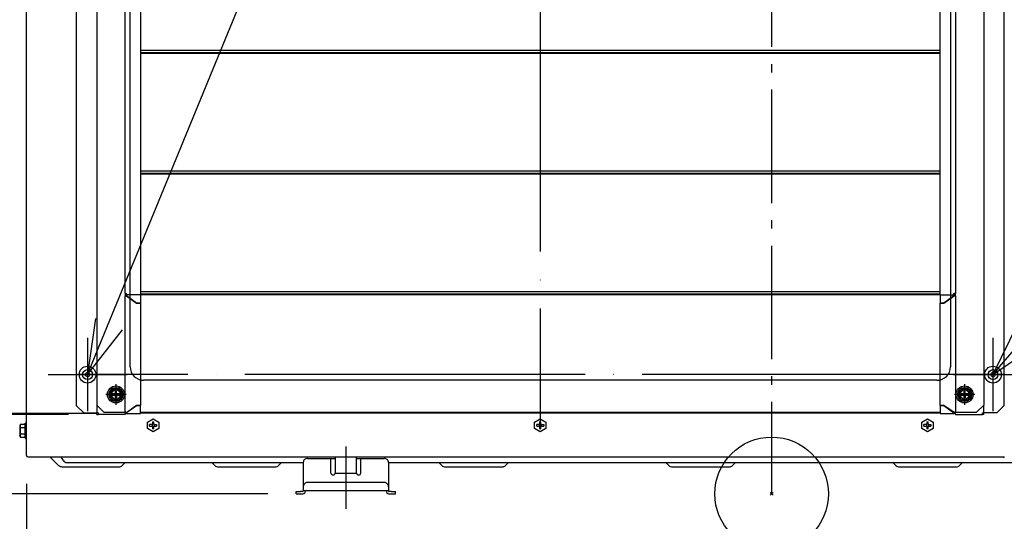
# Model space of a CAD drawing. Extents: x -1211 to 1406, y -386 to 2016.
# Drawn here: x -530 to 164, y -19 to 334 of the extents above; entities that cross this region are included whole.
import ezdxf

# ---------------------------------------------------------------- set-up
doc = ezdxf.new("R2010")
doc.units = 0
doc.header["$LTSCALE"] = 20
doc.header["$MEASUREMENT"] = 0
doc.header["$PDMODE"] = 3
doc.header["$PDSIZE"] = -2
for name, pattern in [('CONTINOUS', [0]), ('DASHDOT', [5.5, 4, -0.6, 0.3, -0.6]), ('DOT_CENTER', [14, 12, -1, 0, -1]), ('PHANTOM', [13, 10, -1, 0, -1, 0, -1])]:
    doc.linetypes.add(name, pattern=pattern)
doc.layers.get('0').update_dxf_attribs({"linetype": 'CONTINUOUS'})
for name, color, linetype in [('ARRANGE', 1, 'CONTINUOUS'), ('BASIS', 6, 'CONTINUOUS'), ('DETAIL', 5, 'CONTINUOUS'), ('FIX', 241, 'CONTINUOUS'), ('NOTE', 4, 'CONTINUOUS'), ('OUTLINE', 3, 'CONTINUOUS'), ('SIZE', 32, 'CONTINUOUS')]:
    doc.layers.add(name, color=color, linetype=linetype)

msp = doc.modelspace()

# ---------------------------------------------------------------- linework, layer by layer
for p, q in [((-452, 89.5), (-452, 648.5)), ((126, 648.5), (126, 89.5)), ((116.5, 80), (-442.5, 80))]:
    msp.add_line(p, q)
at = {"linetype": 'CONTINUOUS'}
for p, q in [((-525, 27), (-525, 542.4)), ((-529.15, 49.12), (-529.8, 48)), ((-529.15, 49.12), (-526.3, 49.12)), ((-526.3, 49.36), (-526.29, 49.44)), ((-526.3, 49.36), (-526.3, 39.6)), ((-526.29, 49.44), (-526.26, 49.45)), ((-526.26, 49.45), (-526.25, 49.47)), ((-526.25, 49.47), (-526.2, 49.5)), ((-526.2, 49.5), (-525.5, 49.5)), ((-525.5, 50.5), (-525.5, 38.5)), ((-525.5, 50.5), (-525, 50.5)), ((-439.8, 50.56), (-435.8, 52.87)), ((-439.8, 45.94), (-439.8, 50.56)), ((-438.25, 47.75), (-438.25, 48.75)), ((-436.8, 48.75), (-438.25, 48.75)), ((-436.52, 48.84), (-436.52, 47.66)), ((-435.21, 48.97), (-436.39, 48.97)), ((-436.3, 50.7), (-436.3, 49.25)), ((-436.3, 50.7), (-435.3, 50.7)), ((-435.8, 52.87), (-431.8, 50.56)), ((-435.3, 49.25), (-435.3, 50.7)), ((-435.08, 48.84), (-435.08, 47.66)), ((-434.8, 48.75), (-433.35, 48.75)), ((-433.35, 48.75), (-433.35, 47.75)), ((-431.8, 50.56), (-431.8, 45.94)), ((-167, 50.56), (-163, 52.87)), ((-167, 45.94), (-167, 50.56)), ((-165.45, 47.75), (-165.45, 48.75)), ((-164, 48.75), (-165.45, 48.75)), ((-163.72, 48.84), (-163.72, 47.66)), ((-162.41, 48.97), (-163.59, 48.97)), ((-163.5, 50.7), (-163.5, 49.25)), ((-163.5, 50.7), (-162.5, 50.7)), ((-163, 52.87), (-159, 50.56)), ((-162.5, 49.25), (-162.5, 50.7)), ((-162.28, 48.84), (-162.28, 47.66)), ((-162, 48.75), (-160.55, 48.75)), ((-160.55, 48.75), (-160.55, 47.75)), ((-159, 50.56), (-159, 45.94)), ((105.8, 50.56), (109.8, 52.87)), ((105.8, 45.94), (105.8, 50.56)), ((107.35, 47.75), (107.35, 48.75)), ((108.8, 48.75), (107.35, 48.75)), ((109.08, 48.84), (109.08, 47.66)), ((110.39, 48.97), (109.21, 48.97)), ((109.3, 50.7), (109.3, 49.25)), ((109.3, 50.7), (110.3, 50.7)), ((109.8, 52.87), (113.8, 50.56)), ((110.3, 49.25), (110.3, 50.7)), ((110.52, 48.84), (110.52, 47.66)), ((110.8, 48.75), (112.25, 48.75)), ((112.25, 48.75), (112.25, 47.75)), ((113.8, 50.56), (113.8, 45.94)), ((-529.8, 48), (-529.8, 41)), ((-529.15, 46.81), (-526.3, 46.81)), ((-529.15, 42.19), (-526.3, 42.19)), ((-435.8, 43.63), (-439.8, 45.94)), ((-438.25, 47.75), (-436.8, 47.75)), ((-435.21, 47.53), (-436.39, 47.53)), ((-436.3, 47.25), (-436.3, 45.8)), ((-435.3, 45.8), (-436.3, 45.8)), ((-431.8, 45.94), (-435.8, 43.63)), ((-435.3, 45.8), (-435.3, 47.25)), ((-434.8, 47.75), (-433.35, 47.75)), ((-163, 43.63), (-167, 45.94)), ((-165.45, 47.75), (-164, 47.75)), ((-162.41, 47.53), (-163.59, 47.53)), ((-163.5, 47.25), (-163.5, 45.8)), ((-162.5, 45.8), (-163.5, 45.8)), ((-159, 45.94), (-163, 43.63)), ((-162.5, 45.8), (-162.5, 47.25)), ((-162, 47.75), (-160.55, 47.75)), ((109.8, 43.63), (105.8, 45.94)), ((107.35, 47.75), (108.8, 47.75)), ((110.39, 47.53), (109.21, 47.53)), ((109.3, 47.25), (109.3, 45.8)), ((110.3, 45.8), (109.3, 45.8)), ((113.8, 45.94), (109.8, 43.63)), ((110.3, 45.8), (110.3, 47.25)), ((110.8, 47.75), (112.25, 47.75)), ((-529.15, 39.88), (-529.8, 41)), ((-529.15, 39.88), (-526.3, 39.88)), ((-526.3, 39.6), (-526.29, 39.57)), ((-526.29, 39.57), (-526.25, 39.53)), ((-526.25, 39.53), (-526.2, 39.5)), ((-526.2, 39.5), (-525.5, 39.5)), ((-525.5, 38.5), (-525, 38.5)), ((-524, 26), (164, 26)), ((-502.43, 19.94), (-508.5, 26)), ((-499.15, 23.6), (-500.54, 26)), ((-496.38, 22), (-330, 22)), ((-455.5, 22), (-457.57, 19.94)), ((-394.49, 22), (-392.43, 19.94)), ((-345.34, 21.98), (-347.4, 19.92)), ((-330, 22), (-330, 5)), ((-327, 25), (-310.5, 25)), ((-310.5, 14.58), (-310.5, 25)), ((-310.5, 25), (-307.5, 25)), ((-307.5, 26), (-307.5, 14.58)), ((-292.5, 14.58), (-292.5, 26)), ((-292.5, 25), (-289.5, 25)), ((-289.5, 14.58), (-289.5, 25)), ((-289.5, 25), (-273, 25)), ((-270, 22), (270, 22)), ((-270, 22), (-270, 5)), ((-234.5, 22), (-232.43, 19.94)), ((-185.5, 22), (-187.57, 19.94)), ((-74.5, 22), (-72.43, 19.94)), ((-25.5, 22), (-27.57, 19.94)), ((85.5, 22), (87.57, 19.94)), ((134.5, 22), (132.43, 19.94)), ((163.98, 25.46), (163.07, 26)), ((-499.81, 19), (-459.87, 19)), ((-389.65, 18.98), (-349.71, 18.98)), ((-307.5, 14.58), (-292.5, 14.58)), ((-229.81, 19), (-189.87, 19)), ((-69.81, 19), (-29.87, 19)), ((90.19, 19), (130.13, 19)), ((-326.85, 8), (-327.76, 7.9)), ((-325, 8), (-326.85, 8)), ((-275, 8), (-325, 8)), ((-273, 8), (-275, 8)), ((-335, 1.6), (-332, 1.6)), ((-335, 0), (-335, 1.6)), ((-335, 0), (-332, 0)), ((-330.4, 1.6), (-332, 1.6)), ((-332, 0), (-330.4, 0)), ((-330, 5), (-330, 2)), ((-325, 2), (-330, 2)), ((-275, 2), (-325, 2)), ((-270, 2), (-275, 2)), ((-270, 5), (-270, 2)), ((-268, 1.6), (-269.6, 1.6)), ((-269.6, 0), (-268, 0)), ((-268, 1.6), (-265, 1.6)), ((-268, 0), (-265, 0)), ((-265, 0), (-265, 1.6))]:
    msp.add_line(p, q, dxfattribs=at)
for centre in [(-482, 84), (156, 84)]:
    msp.add_circle(centre, 1.5)
for centre, radius, start, end in [((-442.5, 89.5), 9.5, 180.00873, 269.99127), ((116.5, 89.5), 9.5, 270.00873, 359.99127), ((-527.47, 47.96), 2.04, 145.61799, 214.38201), ((-521.87, 44.5), 7.64, 162.41347, 197.58653), ((-527.47, 41.04), 2.04, 145.61799, 214.38201), ((-498.72, 26.2), 7.28, 239.3025, 261.33), ((-460.26, 23.26), 4.28, 275.27533, 309.02233), ((-389.74, 23.26), 4.28, 230.97269, 271.17417), ((-350.1, 23.25), 4.28, 275.27533, 309.02233), ((-309, 14.8), 1.52, 188.21438, 351.78562), ((-291, 14.8), 1.52, 188.21438, 351.78562), ((-229.8, 23.16), 4.16, 230.79839, 269.83453), ((-190.26, 23.26), 4.28, 275.27664, 309.02103), ((-69.8, 23.16), 4.16, 230.79839, 269.83453), ((-30.26, 23.26), 4.28, 275.27664, 309.02103), ((90.2, 23.16), 4.16, 230.79839, 269.83453), ((129.74, 23.26), 4.28, 275.27664, 309.02103)]:
    msp.add_arc(centre, radius, start, end)
for centre, radius, start, end in [((-436.8, 49.25), 0.5, 270.00049, 359.99951), ((-434.8, 49.25), 0.5, 180.00189, 269.99811), ((-164, 49.25), 0.5, 270.00154, 359.99846), ((-162, 49.25), 0.5, 180.00084, 269.99916), ((108.8, 49.25), 0.5, 270.00128, 359.99872), ((110.8, 49.25), 0.5, 180.0011, 269.9989), ((-436.8, 47.25), 0.5, 359.99811, 90.00189), ((-434.8, 47.25), 0.5, 89.99951, 180.00049), ((-164, 47.25), 0.5, 359.99916, 90.00084), ((-162, 47.25), 0.5, 89.99846, 180.00154), ((108.8, 47.25), 0.5, 359.9989, 90.0011), ((110.8, 47.25), 0.5, 89.99872, 180.00128), ((-524, 27), 1, 180.00129, 269.99871), ((-496.38, 25.2), 3.2, 209.99909, 269.99904), ((-327, 22), 3, 89.99974, 180.00026), ((-273, 22), 3, 359.99986, 90.00014), ((-327, 5), 3, 104.67986, 180.00055), ((-273, 5), 3, 359.99986, 90.00014), ((-330.4, 2), 0.4, 269.99799, 359.99545), ((-330.4, 2), 2, 270.00025, 359.99975), ((-269.6, 2), 2, 180.0003, 269.9997), ((-269.6, 2), 0.4, 180.00367, 270.0007)]:
    msp.add_arc(centre, radius, start, end, dxfattribs=at)
at = {"layer": 'ARRANGE', "linetype": 'CONTINUOUS'}
msp.add_circle((0, 0), 40, dxfattribs=at)
msp.add_point((0, 0), dxfattribs=at)
at = {"layer": 'BASIS', "linetype": 'DASHDOT'}
for p, q in [((0, 1384.84), (0, 0)), ((156, 91.2), (156, 76.8)), ((163.2, 84), (148.8, 84))]:
    msp.add_line(p, q, dxfattribs=at)
at = {"layer": 'BASIS', "linetype": 'DOT_CENTER'}
for p, q in [((-163, 690.76), (-163, 46.44)), ((-482, 91.2), (-482, 76.8)), ((-474.8, 84), (-489.2, 84)), ((148.8, 84), (-474.8, 84))]:
    msp.add_line(p, q, dxfattribs=at)
at = {"layer": 'BASIS', "linetype": 'PHANTOM'}
msp.add_line((-300, 33.45), (-300, -10.67), dxfattribs=at)
at = {"layer": 'DETAIL', "linetype": 'CONTINUOUS'}
for p, q in [((-455.5, 141.1), (-455.5, 680.5)), ((-455.5, 141.1), (-455.5, 680.5)), ((-444.7, 681.5), (-444.7, 140.1)), ((118.7, 140.1), (118.7, 681.5)), ((129.5, 680.5), (129.5, 141.1)), ((129.5, 680.5), (129.5, 141.1)), ((-489.7, 62), (-489.7, 676)), ((-475.5, 675.5), (-475.5, 62.5)), ((-475.5, 675.5), (-475.5, 62.5)), ((149.5, 675.5), (149.5, 62.5)), ((149.5, 675.5), (149.5, 62.5)), ((163.7, 676), (163.7, 62)), ((118.7, 312.3), (-444.7, 312.3)), ((-444.7, 310.99), (118.7, 310.99)), ((-444.7, 310.43), (118.7, 310.43)), ((118.7, 227.3), (-444.7, 227.3)), ((-444.7, 225.99), (118.7, 225.99)), ((-444.7, 225.43), (118.7, 225.43)), ((-455.5, 141.1), (-455.5, 140.51)), ((-455.5, 141.1), (-455.5, 140.51)), ((-455.5, 141.1), (-454.7, 141.1)), ((-455.5, 140.51), (-455.5, 140.1)), ((-455.5, 140.51), (-455.5, 140.1)), ((-455.5, 140.51), (-454.7, 140.51)), ((-455.5, 140.1), (-455.5, 139.39)), ((-455.5, 140.1), (-454.7, 140.1)), ((-455.5, 140.1), (-455.5, 139.39)), ((-455.5, 57.91), (-455.5, 139.39)), ((-455.5, 139.39), (-454.57, 139.39)), ((-455.5, 57.91), (-455.5, 139.39)), ((-454.7, 140.51), (-454.7, 141.1)), ((-454.7, 141.1), (-454.5, 141.1)), ((-454.7, 140.51), (-454.7, 141.1)), ((-454.7, 140.43), (-454.7, 140.51)), ((-454.7, 140.43), (-454.7, 140.51)), ((-454.7, 140.1), (-454.7, 140.43)), ((-454.7, 140.43), (-454.5, 140.43)), ((-454.7, 140.1), (-454.7, 140.43)), ((-454.7, 139.96), (-454.7, 140.1)), ((-454.7, 139.96), (-454.7, 140.1)), ((-454.7, 139.96), (-454.57, 139.96)), ((-454.5, 139.91), (-454.57, 139.96)), ((-454.57, 139.96), (-454.57, 139.39)), ((-447.47, 134.37), (-454.57, 139.39)), ((-454.5, 140.1), (-454.5, 141.1)), ((-444.7, 140.1), (-454.5, 140.1)), ((-454.5, 140.1), (-454.5, 139.44)), ((-454.5, 139.44), (-447.43, 134.44)), ((118.7, 142.3), (-444.7, 142.3)), ((-444.7, 140.99), (118.7, 140.99)), ((-444.7, 140.43), (118.7, 140.43)), ((-444.7, 140.1), (-444.7, 134.44)), ((118.7, 140.1), (118.7, 134.44)), ((118.7, 140.1), (128.5, 140.1)), ((128.5, 139.44), (121.43, 134.44)), ((121.47, 134.37), (128.57, 139.39)), ((128.5, 140.1), (128.5, 141.1)), ((128.7, 141.1), (128.5, 141.1)), ((128.5, 140.43), (128.7, 140.43)), ((128.5, 140.1), (128.5, 139.44)), ((128.5, 139.91), (128.57, 139.96)), ((128.57, 139.96), (128.57, 139.39)), ((128.7, 139.96), (128.57, 139.96)), ((129.5, 139.39), (128.57, 139.39)), ((128.7, 141.1), (128.7, 140.51)), ((128.7, 141.1), (128.7, 140.51)), ((129.5, 141.1), (128.7, 141.1)), ((128.7, 140.51), (128.7, 140.43)), ((128.7, 140.51), (128.7, 140.43)), ((129.5, 140.51), (128.7, 140.51)), ((128.7, 140.43), (128.7, 140.1)), ((128.7, 140.43), (128.7, 140.1)), ((128.7, 140.1), (128.7, 139.96)), ((128.7, 140.1), (128.7, 139.96)), ((129.5, 140.1), (128.7, 140.1)), ((129.5, 140.51), (129.5, 141.1)), ((129.5, 140.51), (129.5, 141.1)), ((129.5, 140.1), (129.5, 140.51)), ((129.5, 140.1), (129.5, 140.51)), ((129.5, 139.39), (129.5, 140.1)), ((129.5, 139.39), (129.5, 140.1)), ((129.5, 139.39), (129.5, 57.91)), ((129.5, 139.39), (129.5, 57.91)), ((-447.47, 134.47), (-447.47, 134.37)), ((-444.7, 134.37), (-447.47, 134.37)), ((-447.43, 134.44), (-444.7, 134.44)), ((-444.7, 134.44), (-444.7, 134.37)), ((-444.7, 134.37), (-444.7, 62.23)), ((118.7, 134.44), (118.7, 134.37)), ((121.43, 134.44), (118.7, 134.44)), ((118.7, 134.37), (121.47, 134.37)), ((118.7, 62.23), (118.7, 134.37)), ((121.47, 134.47), (121.47, 134.37)), ((-466.73, 70), (-466.62, 70)), ((-466.62, 70), (-464.31, 74)), ((-464.31, 66), (-466.62, 70)), ((-464.45, 69.5), (-464.45, 70.5)), ((-463, 70.5), (-464.45, 70.5)), ((-464.45, 69.5), (-463, 69.5)), ((-464.37, 74.1), (-464.31, 74)), ((-464.31, 74), (-459.69, 74)), ((-462.72, 69.41), (-462.72, 70.59)), ((-461.41, 70.72), (-462.59, 70.72)), ((-462.5, 72.45), (-462.5, 71)), ((-462.5, 72.45), (-461.5, 72.45)), ((-461.5, 71), (-461.5, 72.45)), ((-461.28, 69.41), (-461.28, 70.59)), ((-459.55, 70.5), (-461, 70.5)), ((-461, 69.5), (-459.55, 69.5)), ((-459.63, 74.1), (-459.69, 74)), ((-459.69, 74), (-457.38, 70)), ((-457.38, 70), (-459.69, 66)), ((-459.55, 70.5), (-459.55, 69.5)), ((-457.27, 70), (-457.38, 70)), ((131.27, 70), (131.38, 70)), ((131.38, 70), (133.69, 74)), ((133.69, 66), (131.38, 70)), ((133.55, 69.5), (133.55, 70.5)), ((135, 70.5), (133.55, 70.5)), ((133.55, 69.5), (135, 69.5)), ((133.63, 74.1), (133.69, 74)), ((133.69, 74), (138.31, 74)), ((135.28, 69.41), (135.28, 70.59)), ((136.59, 70.72), (135.41, 70.72)), ((135.5, 72.45), (135.5, 71)), ((135.5, 72.45), (136.5, 72.45)), ((136.5, 71), (136.5, 72.45)), ((136.72, 69.41), (136.72, 70.59)), ((138.45, 70.5), (137, 70.5)), ((137, 69.5), (138.45, 69.5)), ((138.37, 74.1), (138.31, 74)), ((138.31, 74), (140.62, 70)), ((140.62, 70), (138.31, 66)), ((138.45, 70.5), (138.45, 69.5)), ((140.73, 70), (140.62, 70)), ((-475.5, 62.5), (-475.5, 57)), ((-470.5, 57.5), (-475.5, 62.5)), ((-464.37, 65.9), (-464.31, 66)), ((-459.69, 66), (-464.31, 66)), ((-461.41, 69.28), (-462.59, 69.28)), ((-462.5, 69), (-462.5, 67.55)), ((-461.5, 67.55), (-462.5, 67.55)), ((-461.5, 69), (-461.5, 67.55)), ((-459.63, 65.9), (-459.69, 66)), ((133.63, 65.9), (133.69, 66)), ((138.31, 66), (133.69, 66)), ((136.59, 69.28), (135.41, 69.28)), ((135.5, 69), (135.5, 67.55)), ((136.5, 67.55), (135.5, 67.55)), ((136.5, 69), (136.5, 67.55)), ((138.37, 65.9), (138.31, 66)), ((144.5, 57.5), (149.5, 62.5)), ((149.5, 57), (149.5, 62.5)), ((-489.7, 62), (-484.7, 57)), ((-484.7, 57), (-475.5, 57)), ((-474.7, 57), (-475.5, 57)), ((-475.5, 56), (-475.5, 57)), ((-475.5, 56), (-474.57, 56)), ((-474.7, 57), (-474.7, 56.8)), ((-474.5, 57), (-474.7, 57)), ((-474.7, 57), (-474.7, 56.8)), ((-474.57, 56.8), (-474.7, 56.8)), ((-474.57, 56.8), (-474.7, 56.8)), ((-474.5, 56.8), (-474.57, 56.8)), ((-474.5, 56.8), (-474.57, 56.8)), ((-474.57, 56.8), (-474.57, 56)), ((-474.5, 56), (-474.57, 56)), ((-474.5, 57), (-474.5, 56)), ((-455.5, 56), (-474.5, 56)), ((-470.5, 57.5), (-455.5, 57.5)), ((-455.5, 57.91), (-455.5, 57.5)), ((-455.5, 57.91), (-455.5, 57.5)), ((-455.5, 57.5), (-455.5, 57.21)), ((-455.5, 57.5), (-455.5, 57.21)), ((-455.5, 57.21), (-455.5, 56.8)), ((-454.57, 57.21), (-455.5, 57.21)), ((-455.5, 57.21), (-455.5, 56.8)), ((-455.5, 56.8), (-455.5, 56.5)), ((-455.5, 56.8), (-455.5, 56.5)), ((-455.5, 56.5), (-455.5, 56)), ((-454.5, 56.5), (-455.5, 56.5)), ((-454.57, 57.21), (-447.47, 62.23)), ((-447.43, 62.16), (-454.5, 57.16)), ((-454.5, 57.16), (-454.5, 57.26)), ((-454.5, 57.16), (-454.5, 56.5)), ((-454.5, 56.5), (-444.7, 56.5)), ((-447.47, 62.23), (-444.7, 62.23)), ((-447.43, 62.23), (-447.43, 62.16)), ((-444.7, 62.16), (-447.43, 62.16)), ((-444.7, 62.23), (-444.7, 62.16)), ((-444.7, 56.5), (-444.7, 62.16)), ((118.7, 57.3), (-444.7, 57.3)), ((118.7, 56.8), (-444.7, 56.8)), ((121.47, 62.23), (118.7, 62.23)), ((118.7, 62.16), (118.7, 62.23)), ((118.7, 62.16), (121.43, 62.16)), ((118.7, 62.16), (118.7, 56.5)), ((118.7, 56.5), (128.5, 56.5)), ((121.43, 62.23), (121.43, 62.16)), ((121.43, 62.16), (128.5, 57.16)), ((128.57, 57.21), (121.47, 62.23)), ((128.5, 57.16), (128.5, 57.26)), ((128.5, 57.16), (128.5, 56.5)), ((129.5, 56.5), (128.5, 56.5)), ((128.57, 57.21), (129.5, 57.21)), ((129.5, 57.5), (129.5, 57.91)), ((129.5, 57.5), (129.5, 57.91)), ((129.5, 57.21), (129.5, 57.5)), ((129.5, 57.5), (144.5, 57.5)), ((129.5, 57.21), (129.5, 57.5)), ((129.5, 56.8), (129.5, 57.21)), ((129.5, 56.8), (129.5, 57.21)), ((129.5, 56.5), (129.5, 56.8)), ((129.5, 56.5), (129.5, 56.8)), ((129.5, 56), (129.5, 56.5)), ((129.5, 56), (148.5, 56)), ((148.5, 57), (148.7, 57)), ((148.5, 56), (148.5, 57)), ((148.5, 56.8), (148.57, 56.8)), ((148.5, 56.8), (148.57, 56.8)), ((148.57, 56), (148.5, 56)), ((148.57, 56.8), (148.7, 56.8)), ((148.57, 56.8), (148.7, 56.8)), ((148.57, 56.8), (148.57, 56)), ((149.5, 56), (148.57, 56)), ((148.7, 57), (148.7, 56.8)), ((148.7, 57), (149.5, 57)), ((148.7, 57), (148.7, 56.8)), ((158.7, 57), (149.5, 57)), ((149.5, 56), (149.5, 57)), ((163.7, 62), (158.7, 57))]:
    msp.add_line(p, q, dxfattribs=at)
at = {"layer": 'DETAIL', "linetype": 'DOT_CENTER'}
for p, q in [((-462, 77.2), (-462, 62.8)), ((136, 77.2), (136, 62.8)), ((-454.8, 70), (-469.2, 70)), ((143.2, 70), (128.8, 70))]:
    msp.add_line(p, q, dxfattribs=at)
at = {"layer": 'DETAIL', "linetype": 'CONTINUOUS'}
for centre, radius in [((-482, 84), 3.5), ((156, 84), 3.5), ((-462, 70), 6), ((-462, 70), 5), ((-462, 70), 3.5), ((-462, 70), 3.5), ((-462, 70), 3.5), ((-462, 70), 3.25), ((136, 70), 6), ((136, 70), 5), ((136, 70), 3.5), ((136, 70), 3.5), ((136, 70), 3.5), ((136, 70), 3.25)]:
    msp.add_circle(centre, radius, dxfattribs=at)
for centre, start, end in [((-463, 71), 270, 304.33993), ((-463, 69), 55.66007, 90), ((-463, 71), 304.33993, 325.66007), ((-463, 69), 34.33993, 55.66007), ((-463, 71), 325.66007, 0), ((-461, 71), 180, 214.33993), ((-461, 71), 214.33993, 235.66007), ((-461, 69), 124.33993, 145.66007), ((-461, 71), 235.66007, 270), ((-461, 69), 90, 124.33993), ((135, 71), 270, 304.33993), ((135, 69), 55.66007, 90), ((135, 71), 304.33993, 325.66007), ((135, 69), 34.33993, 55.66007), ((135, 71), 325.66007, 0), ((137, 71), 180, 214.33993), ((137, 71), 214.33993, 235.66007), ((137, 69), 124.33993, 145.66007), ((137, 71), 235.66007, 270), ((137, 69), 90, 124.33993), ((-463, 69), 0, 34.33993), ((-461, 69), 145.66007, 180), ((135, 69), 0, 34.33993), ((137, 69), 145.66007, 180)]:
    msp.add_arc(centre, 0.5, start, end, dxfattribs=at)
at = {"layer": 'FIX'}
for centre in [(-482, 84), (156, 84)]:
    msp.add_circle(centre, 5.92, dxfattribs=at)
at = {"layer": 'NOTE', "linetype": 'CONTINUOUS'}
for p, q in [((156, 84), (573.68, 574.19)), ((-482, 84), (-318.61, 482.15))]:
    msp.add_line(p, q, dxfattribs=at)
at = {"layer": 'NOTE', "linetype": 'CONTINOUS'}
for p, q in [((-482, 109.81), (-482, 58.2)), ((156, 109.81), (156, 58.2)), ((-509.87, 84), (-454.13, 84)), ((128.13, 84), (183.87, 84))]:
    msp.add_line(p, q, dxfattribs=at)
at = {"layer": 'NOTE', "linetype": 'CONTINUOUS'}
for points in [[(-476.5, 123.62), (-482, 84), (-457.43, 115.56)], [(173.46, 119.99), (156, 84), (189.11, 106.44)]]:
    msp.add_lwpolyline(points, dxfattribs=at)
at = {"layer": 'OUTLINE', "linetype": 'CONTINUOUS'}
for p, q in [((-455.5, 141.1), (-455.5, 680.5)), ((-455.5, 141.1), (-455.5, 680.5)), ((-444.7, 681.5), (-444.7, 140.1)), ((118.7, 140.1), (118.7, 681.5)), ((129.5, 680.5), (129.5, 141.1)), ((129.5, 680.5), (129.5, 141.1)), ((-489.7, 62), (-489.7, 676)), ((-475.5, 675.5), (-475.5, 62.5)), ((-475.5, 675.5), (-475.5, 62.5)), ((149.5, 675.5), (149.5, 62.5)), ((149.5, 675.5), (149.5, 62.5)), ((163.7, 676), (163.7, 62)), ((118.7, 312.3), (-444.7, 312.3)), ((-444.7, 310.99), (118.7, 310.99)), ((-444.7, 310.43), (118.7, 310.43)), ((118.7, 227.3), (-444.7, 227.3)), ((-444.7, 225.99), (118.7, 225.99)), ((-444.7, 225.43), (118.7, 225.43)), ((-455.5, 141.1), (-455.5, 140.51)), ((-455.5, 141.1), (-455.5, 140.51)), ((-455.5, 141.1), (-454.7, 141.1)), ((-455.5, 140.51), (-455.5, 140.1)), ((-455.5, 140.51), (-455.5, 140.1)), ((-455.5, 140.51), (-454.7, 140.51)), ((-455.5, 140.1), (-455.5, 139.39)), ((-455.5, 140.1), (-454.7, 140.1)), ((-455.5, 140.1), (-455.5, 139.39)), ((-455.5, 57.91), (-455.5, 139.39)), ((-455.5, 57.91), (-455.5, 139.39)), ((-455.5, 139.39), (-454.57, 139.39)), ((-454.7, 140.51), (-454.7, 141.1)), ((-454.7, 141.1), (-454.5, 141.1)), ((-454.7, 140.51), (-454.7, 141.1)), ((-454.7, 140.43), (-454.7, 140.51)), ((-454.7, 140.43), (-454.7, 140.51)), ((-454.7, 140.1), (-454.7, 140.43)), ((-454.7, 140.43), (-454.5, 140.43)), ((-454.7, 140.1), (-454.7, 140.43)), ((-454.7, 139.96), (-454.7, 140.1)), ((-454.7, 139.96), (-454.7, 140.1)), ((-454.7, 139.96), (-454.57, 139.96)), ((-454.5, 139.91), (-454.57, 139.96)), ((-454.57, 139.96), (-454.57, 139.39)), ((-447.47, 134.37), (-454.57, 139.39)), ((-454.5, 140.1), (-454.5, 141.1)), ((-444.7, 140.1), (-454.5, 140.1)), ((-454.5, 140.1), (-454.5, 139.44)), ((-454.5, 139.44), (-447.43, 134.44)), ((118.7, 142.3), (-444.7, 142.3)), ((-444.7, 140.99), (118.7, 140.99)), ((-444.7, 140.43), (118.7, 140.43)), ((-444.7, 140.1), (-444.7, 134.44)), ((118.7, 140.1), (118.7, 134.44)), ((118.7, 140.1), (128.5, 140.1)), ((128.5, 139.44), (121.43, 134.44)), ((121.47, 134.37), (128.57, 139.39)), ((128.5, 140.1), (128.5, 141.1)), ((128.7, 141.1), (128.5, 141.1)), ((128.5, 140.43), (128.7, 140.43)), ((128.5, 140.1), (128.5, 139.44)), ((128.5, 139.91), (128.57, 139.96)), ((128.57, 139.96), (128.57, 139.39)), ((128.7, 139.96), (128.57, 139.96)), ((129.5, 139.39), (128.57, 139.39)), ((128.7, 141.1), (128.7, 140.51)), ((128.7, 141.1), (128.7, 140.51)), ((129.5, 141.1), (128.7, 141.1)), ((128.7, 140.51), (128.7, 140.43)), ((128.7, 140.51), (128.7, 140.43)), ((129.5, 140.51), (128.7, 140.51)), ((128.7, 140.43), (128.7, 140.1)), ((128.7, 140.43), (128.7, 140.1)), ((128.7, 140.1), (128.7, 139.96)), ((128.7, 140.1), (128.7, 139.96)), ((129.5, 140.1), (128.7, 140.1)), ((129.5, 140.51), (129.5, 141.1)), ((129.5, 140.51), (129.5, 141.1)), ((129.5, 140.1), (129.5, 140.51)), ((129.5, 140.1), (129.5, 140.51)), ((129.5, 139.39), (129.5, 140.1)), ((129.5, 139.39), (129.5, 140.1)), ((129.5, 139.39), (129.5, 57.91)), ((129.5, 139.39), (129.5, 57.91)), ((-447.47, 134.47), (-447.47, 134.37)), ((-444.7, 134.37), (-447.47, 134.37)), ((-447.43, 134.44), (-444.7, 134.44)), ((-444.7, 134.44), (-444.7, 134.37)), ((-444.7, 134.37), (-444.7, 62.23)), ((118.7, 134.44), (118.7, 134.37)), ((121.43, 134.44), (118.7, 134.44)), ((118.7, 62.23), (118.7, 134.37)), ((118.7, 134.37), (121.47, 134.37)), ((121.47, 134.47), (121.47, 134.37)), ((-466.73, 70), (-466.62, 70)), ((-466.62, 70), (-464.31, 74)), ((-464.31, 66), (-466.62, 70)), ((-464.45, 69.5), (-464.45, 70.5)), ((-463, 70.5), (-464.45, 70.5)), ((-464.45, 69.5), (-463, 69.5)), ((-464.37, 74.1), (-464.31, 74)), ((-464.31, 74), (-459.69, 74)), ((-462.72, 69.41), (-462.72, 70.59)), ((-461.41, 70.72), (-462.59, 70.72)), ((-462.5, 72.45), (-462.5, 71)), ((-462.5, 72.45), (-461.5, 72.45)), ((-461.5, 71), (-461.5, 72.45)), ((-461.28, 69.41), (-461.28, 70.59)), ((-459.55, 70.5), (-461, 70.5)), ((-461, 69.5), (-459.55, 69.5)), ((-459.63, 74.1), (-459.69, 74)), ((-459.69, 74), (-457.38, 70)), ((-457.38, 70), (-459.69, 66)), ((-459.55, 70.5), (-459.55, 69.5)), ((-457.27, 70), (-457.38, 70)), ((131.27, 70), (131.38, 70)), ((131.38, 70), (133.69, 74)), ((133.69, 66), (131.38, 70)), ((133.55, 69.5), (133.55, 70.5)), ((135, 70.5), (133.55, 70.5)), ((133.55, 69.5), (135, 69.5)), ((133.63, 74.1), (133.69, 74)), ((133.69, 74), (138.31, 74)), ((135.28, 69.41), (135.28, 70.59)), ((136.59, 70.72), (135.41, 70.72)), ((135.5, 72.45), (135.5, 71)), ((135.5, 72.45), (136.5, 72.45)), ((136.5, 71), (136.5, 72.45)), ((136.72, 69.41), (136.72, 70.59)), ((138.45, 70.5), (137, 70.5)), ((137, 69.5), (138.45, 69.5)), ((138.37, 74.1), (138.31, 74)), ((138.31, 74), (140.62, 70)), ((140.62, 70), (138.31, 66)), ((138.45, 70.5), (138.45, 69.5)), ((140.73, 70), (140.62, 70)), ((-475.5, 62.5), (-475.5, 57)), ((-470.5, 57.5), (-475.5, 62.5)), ((-464.37, 65.9), (-464.31, 66)), ((-459.69, 66), (-464.31, 66)), ((-461.41, 69.28), (-462.59, 69.28)), ((-462.5, 69), (-462.5, 67.55)), ((-461.5, 67.55), (-462.5, 67.55)), ((-461.5, 69), (-461.5, 67.55)), ((-459.63, 65.9), (-459.69, 66)), ((133.63, 65.9), (133.69, 66)), ((138.31, 66), (133.69, 66)), ((136.59, 69.28), (135.41, 69.28)), ((135.5, 69), (135.5, 67.55)), ((136.5, 67.55), (135.5, 67.55)), ((136.5, 69), (136.5, 67.55)), ((138.37, 65.9), (138.31, 66)), ((144.5, 57.5), (149.5, 62.5)), ((149.5, 57), (149.5, 62.5)), ((-489.7, 62), (-484.7, 57)), ((-484.7, 57), (-475.5, 57)), ((-474.7, 57), (-475.5, 57)), ((-475.5, 56), (-475.5, 57)), ((-475.5, 56), (-474.57, 56)), ((-474.7, 57), (-474.7, 56.8)), ((-474.5, 57), (-474.7, 57)), ((-474.7, 57), (-474.7, 56.8)), ((-474.57, 56.8), (-474.7, 56.8)), ((-474.57, 56.8), (-474.7, 56.8)), ((-474.5, 56.8), (-474.57, 56.8)), ((-474.5, 56.8), (-474.57, 56.8)), ((-474.57, 56.8), (-474.57, 56)), ((-474.5, 56), (-474.57, 56)), ((-474.5, 57), (-474.5, 56)), ((-455.5, 56), (-474.5, 56)), ((-470.5, 57.5), (-455.5, 57.5)), ((-455.5, 57.91), (-455.5, 57.5)), ((-455.5, 57.91), (-455.5, 57.5)), ((-455.5, 57.5), (-455.5, 57.21)), ((-455.5, 57.5), (-455.5, 57.21)), ((-455.5, 57.21), (-455.5, 56.8)), ((-454.57, 57.21), (-455.5, 57.21)), ((-455.5, 57.21), (-455.5, 56.8)), ((-455.5, 56.8), (-455.5, 56.5)), ((-455.5, 56.8), (-455.5, 56.5)), ((-455.5, 56.5), (-455.5, 56)), ((-454.5, 56.5), (-455.5, 56.5)), ((-454.57, 57.21), (-447.47, 62.23)), ((-447.43, 62.16), (-454.5, 57.16)), ((-454.5, 57.16), (-454.5, 57.26)), ((-454.5, 57.16), (-454.5, 56.5)), ((-454.5, 56.5), (-444.7, 56.5)), ((-447.47, 62.23), (-444.7, 62.23)), ((-447.43, 62.23), (-447.43, 62.16)), ((-444.7, 62.16), (-447.43, 62.16)), ((-444.7, 62.23), (-444.7, 62.16)), ((-444.7, 56.5), (-444.7, 62.16)), ((118.7, 57.3), (-444.7, 57.3)), ((118.7, 56.8), (-444.7, 56.8)), ((121.47, 62.23), (118.7, 62.23)), ((118.7, 62.16), (118.7, 62.23)), ((118.7, 62.16), (121.43, 62.16)), ((118.7, 62.16), (118.7, 56.5)), ((118.7, 56.5), (128.5, 56.5)), ((121.43, 62.23), (121.43, 62.16)), ((121.43, 62.16), (128.5, 57.16)), ((128.57, 57.21), (121.47, 62.23)), ((128.5, 57.16), (128.5, 57.26)), ((128.5, 57.16), (128.5, 56.5)), ((129.5, 56.5), (128.5, 56.5)), ((128.57, 57.21), (129.5, 57.21)), ((129.5, 57.5), (129.5, 57.91)), ((129.5, 57.5), (129.5, 57.91)), ((129.5, 57.21), (129.5, 57.5)), ((129.5, 57.5), (144.5, 57.5)), ((129.5, 57.21), (129.5, 57.5)), ((129.5, 56.8), (129.5, 57.21)), ((129.5, 56.8), (129.5, 57.21)), ((129.5, 56.5), (129.5, 56.8)), ((129.5, 56.5), (129.5, 56.8)), ((129.5, 56), (129.5, 56.5)), ((129.5, 56), (148.5, 56)), ((148.5, 57), (148.7, 57)), ((148.5, 56), (148.5, 57)), ((148.5, 56.8), (148.57, 56.8)), ((148.5, 56.8), (148.57, 56.8)), ((148.57, 56), (148.5, 56)), ((148.57, 56.8), (148.7, 56.8)), ((148.57, 56.8), (148.7, 56.8)), ((148.57, 56.8), (148.57, 56)), ((149.5, 56), (148.57, 56)), ((148.7, 57), (148.7, 56.8)), ((148.7, 57), (149.5, 57)), ((148.7, 57), (148.7, 56.8)), ((158.7, 57), (149.5, 57)), ((149.5, 56), (149.5, 57)), ((163.7, 62), (158.7, 57))]:
    msp.add_line(p, q, dxfattribs=at)
at = {"layer": 'OUTLINE', "linetype": 'DOT_CENTER'}
for p, q in [((-462, 77.2), (-462, 62.8)), ((136, 77.2), (136, 62.8)), ((-454.8, 70), (-469.2, 70)), ((143.2, 70), (128.8, 70))]:
    msp.add_line(p, q, dxfattribs=at)
at = {"layer": 'OUTLINE', "linetype": 'CONTINUOUS'}
for centre, radius in [((-482, 84), 3.5), ((156, 84), 3.5), ((-462, 70), 6), ((-462, 70), 5), ((-462, 70), 3.5), ((-462, 70), 3.5), ((-462, 70), 3.5), ((-462, 70), 3.25), ((136, 70), 6), ((136, 70), 5), ((136, 70), 3.5), ((136, 70), 3.5), ((136, 70), 3.5), ((136, 70), 3.25)]:
    msp.add_circle(centre, radius, dxfattribs=at)
for centre, start, end in [((-463, 71), 270, 304.33993), ((-463, 69), 55.66007, 90), ((-463, 71), 304.33993, 325.66007), ((-463, 69), 34.33993, 55.66007), ((-463, 71), 325.66007, 0), ((-461, 71), 180, 214.33993), ((-461, 71), 214.33993, 235.66007), ((-461, 69), 124.33993, 145.66007), ((-461, 71), 235.66007, 270), ((-461, 69), 90, 124.33993), ((135, 71), 270, 304.33993), ((135, 69), 55.66007, 90), ((135, 71), 304.33993, 325.66007), ((135, 69), 34.33993, 55.66007), ((135, 71), 325.66007, 0), ((137, 71), 180, 214.33993), ((137, 71), 214.33993, 235.66007), ((137, 69), 124.33993, 145.66007), ((137, 71), 235.66007, 270), ((137, 69), 90, 124.33993), ((-463, 69), 0, 34.33993), ((-461, 69), 145.66007, 180), ((135, 69), 0, 34.33993), ((137, 69), 145.66007, 180)]:
    msp.add_arc(centre, 0.5, start, end, dxfattribs=at)
at = {"layer": 'SIZE'}
for p, q in [((-495.5, 56), (-907.32, 56)), ((-475.5, 56.5), (-792.03, 56.5))]:
    msp.add_line(p, q, dxfattribs=at)
at = {"layer": 'SIZE', "linetype": 'CONTINUOUS'}
for p, q in [((-525, 7), (-525, -244.47)), ((-525, 7), (-525, -385.83)), ((-355, 0), (-1155.5, 0)), ((-355, 0), (-1044.8, 0)), ((-355, 0), (-632.48, 0))]:
    msp.add_line(p, q, dxfattribs=at)

doc.saveas('drawing.dxf')
